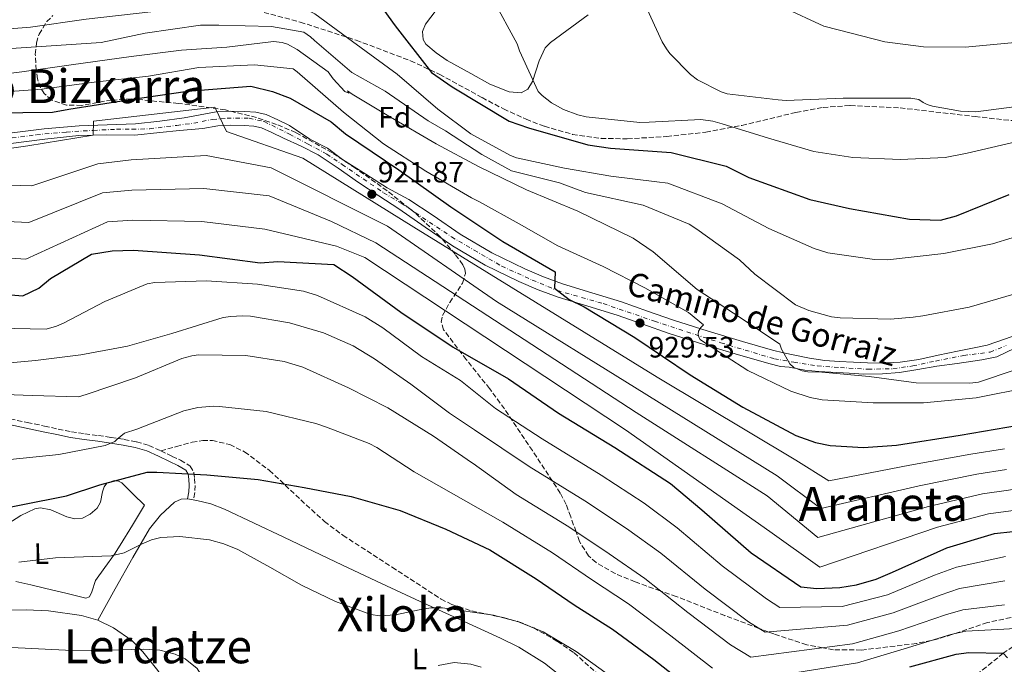
# Model space of a CAD drawing. Units: metres. Extents: x 630930 to 634376, y 4750500 to 4752879.
# Drawn here: x 633752 to 634086, y 4751658 to 4751876 of the extents above; entities that cross this region are included whole.
import ezdxf
from ezdxf.enums import TextEntityAlignment as Align

# ---------------------------------------------------------------- set-up
doc = ezdxf.new("R2010")
doc.units = ezdxf.units.M
doc.header["$MEASUREMENT"] = 0
for name, pattern in [('DGN Style 3', [2.435891, 1.739922, -0.695969]), ('DGN Style 4', [2.785615, 1.391938, -0.695969, 0.00174, -0.695969]), ('DGN Style 5', [1.217945, 0.521977, -0.695969])]:
    doc.linetypes.add(name, pattern=pattern)
for name, color, linetype, lineweight in [('Barranco lineal no visto', 142, 'DGN Style 5', 0), ('Camino', 7, 'DGN Style 3', 0), ('Cota de punto acotado terreno', 7, 'Continuous', 0), ('Curva de nivel directora', 30, 'Continuous', 30), ('Curva de nivel intermedia', 30, 'Continuous', 0), ('Eje pista pavimentada', 7, 'DGN Style 4', 0), ('Etiqueta de uso rústico', 92, 'Continuous', 0), ('Etiqueta de zona arbolada', 92, 'Continuous', 0), ('Línea de asfalto', 7, 'Continuous', 13), ('Línea de cambio de uso (parcela vista)', 92, 'Continuous', 0), ('Margen derecho', 7, 'Continuous', 0), ('pavimentado', 23, 'Continuous', 0), ('Punto acotado terreno (símbolo)', 7, 'Continuous', 0), ('Senda', 7, 'DGN Style 3', 0), ('Texto de Pista pavimentada', 7, 'Continuous', 0), ('Texto de Área (paraje) menor', 7, 'Continuous', 0), ('Vaguada', 142, 'DGN Style 3', 13), ('Zona arbolada', 92, 'DGN Style 3', 0)]:
    doc.layers.add(name, color=color, linetype=linetype, lineweight=lineweight)
doc.styles.add('Style-Arial', font='arial.ttf')

# ---------------------------------------------------------------- blocks, each defined once
blk = doc.blocks.new('5PATER')
at = {"layer": 'Barranco lineal no visto', "linetype": 'Continuous', "lineweight": 0}
h = blk.add_hatch(color=51, dxfattribs=at)
edge = h.paths.add_edge_path()
edge.add_ellipse((0, 0), major_axis=(-0.11, -0.111), ratio=0.999422, start_angle=0, end_angle=360)

msp = doc.modelspace()

# ---------------------------------------------------------------- linework, layer by layer
at = {"layer": 'Camino', "color": 7, "linetype": 'DGN Style 3', "lineweight": 0}
for points in [[(633748.9, 4751740.8, 882.57), (633754.73, 4751739.6, 882.15), (633760.52, 4751738.39, 881.74), (633765.15, 4751737.38, 881.3), (633769.72, 4751736.43, 880.73), (633774.27, 4751735.74, 879.93), (633778.9, 4751735.16, 879.15), (633783.2, 4751734.53, 878.61), (633787.53, 4751733.86, 878.09), (633791.77, 4751733.06, 877.65), (633795.99, 4751731.79, 877.17), (633800.01, 4751729.99, 876.44)], [(633800.01, 4751729.99, 876.44), (633803.81, 4751728.11, 875.64), (633806.71, 4751726.79, 875.14), (633809.99, 4751724.82, 874.63), (633811.24, 4751722.66, 874.31), (633811.46, 4751720.59, 873.98), (633811.64, 4751718.22, 873.75), (633811.51, 4751715.79, 873.43), (633811.05, 4751713.35, 872.78)]]:
    msp.add_polyline3d(points, dxfattribs=at)
at = {"layer": 'Curva de nivel directora', "color": 30, "linetype": 'Continuous', "lineweight": 30, "flags": 128}
for points, elevation in [([(633875.63, 4751879.47), (633879.53, 4751874.22), (633891.8, 4751858.31), (633898.85, 4751853.5), (633918.15, 4751841.84), (633924.69, 4751839.57), (633944.81, 4751833.78), (633952.5, 4751832.65), (633973.06, 4751831.16), (633991.71, 4751826.6), (633999.39, 4751822.77), (634020.14, 4751815.21), (634033.6, 4751812.17), (634053.98, 4751808.61), (634064.45, 4751808.24), (634069.85, 4751809.68), (634087.68, 4751816.96)], 950), ([(633743.01, 4751844.66), (633763.3, 4751844.93), (633768.87, 4751845.89), (633788.97, 4751849.03), (633809.07, 4751852.02), (633830.52, 4751853.72), (633837.9, 4751851.95), (633843.91, 4751849.59), (633857.83, 4751841.63), (633862.64, 4751837.52), (633880.74, 4751825.32), (633898.35, 4751812.75), (633916.03, 4751800.98), (633933.7, 4751790.76), (633933.48, 4751785.18), (633938.54, 4751781.36), (633943.62, 4751778.79), (633960.76, 4751768.4), (633979.59, 4751755.76), (633997.38, 4751744.77), (634015.4, 4751735.23), (634022.02, 4751732.8), (634026.97, 4751731.81), (634038.33, 4751731.09), (634049.52, 4751731.91), (634071.07, 4751735.27), (634094.88, 4751739.31)], 925), ([(633732.41, 4751784.28), (633753.17, 4751782.54), (633758.6, 4751785.23), (633762.56, 4751788.47), (633776.49, 4751796.76), (633783.47, 4751797.89), (633790.71, 4751798.06), (633813.12, 4751796.54), (633833.74, 4751793.79), (633839.71, 4751794.26), (633858.65, 4751793.19), (633864.96, 4751789.09), (633881.39, 4751777.08), (633899.12, 4751765.15), (633917.96, 4751754.46), (633934.84, 4751742.73), (633954.01, 4751731.15), (633972.91, 4751718.87), (633983.49, 4751709.94), (634000.28, 4751695.42), (634017.03, 4751683.85), (634022.45, 4751683.23), (634030.25, 4751683.64), (634035.98, 4751684.48), (634042.59, 4751686.41), (634048.14, 4751688.86), (634066.6, 4751697.12), (634082.71, 4751701.92), (634088.97, 4751702.56)], 900), ([(633737.1, 4751708.59), (633752.61, 4751711.61), (633768.03, 4751714.67), (633779.34, 4751718.49), (633795.36, 4751722.74), (633798.64, 4751722.77), (633815.57, 4751721.79), (633833.08, 4751720.25), (633848.61, 4751717.59), (633864.55, 4751714.45), (633881.19, 4751709.78), (633896.68, 4751703.43), (633911.61, 4751696.38), (633927.35, 4751686.54), (633940.19, 4751677.72), (633953.19, 4751669.44), (633967.18, 4751659.21), (633980.94, 4751648.46)], 875), ([(634054.07, 4751656.65), (634069.8, 4751660.98), (634074.06, 4751661.59), (634085.74, 4751661.32), (634087.14, 4751659.72)], 875)]:
    msp.add_lwpolyline(points, dxfattribs=dict(at, elevation=elevation))
at = {"layer": 'Curva de nivel intermedia', "color": 30, "linetype": 'Continuous', "lineweight": 0, "flags": 128}
for points, elevation in [([(633912.61, 4751883.33), (633920.87, 4751868.1), (633921.71, 4751865.72), (633928.01, 4751851.85), (633929.32, 4751850.53), (633932.5, 4751848.1), (633936.61, 4751845.85), (633941.49, 4751844), (633944.24, 4751843.35), (633962.46, 4751841.42), (633965.61, 4751841.53), (633983.19, 4751842.43), (633987.24, 4751841.87), (633990.44, 4751840.93), (634006.14, 4751836.06), (634021.48, 4751831.55), (634034.72, 4751829.48), (634050.9, 4751828.82), (634065.97, 4751829.56), (634073.52, 4751830.98), (634089.97, 4751834.85)], 955), ([(634094.63, 4751847.34), (634076.43, 4751845.02), (634071.21, 4751845.25), (634061.69, 4751846.92), (634059.9, 4751847.46), (634058.52, 4751848.17), (634057.14, 4751849.17), (634054.34, 4751849.66), (634049.77, 4751849.69), (634031.38, 4751849.59), (634012.14, 4751848.85), (634009.35, 4751849.1), (633992.06, 4751851.16), (633990.07, 4751851.82), (633982.06, 4751855.85), (633979.65, 4751857.64), (633972.62, 4751864.84), (633971.47, 4751866.36), (633970.06, 4751868.81), (633963.05, 4751884.13)], 960), ([(633739.86, 4751872.54), (633755.85, 4751873.7), (633774.66, 4751876.42), (633796.63, 4751878.94), (633813.42, 4751880.59), (633830.57, 4751880.63), (633846.34, 4751880.25), (633847.96, 4751880.1), (633850.47, 4751879.16), (633852.26, 4751878.21), (633865.07, 4751868.9), (633880.15, 4751857.84), (633893.96, 4751845.87), (633905.13, 4751837.51), (633918.56, 4751830.23), (633920.67, 4751829.36), (633936.96, 4751825.91), (633952.6, 4751823.18), (633968.23, 4751821.26), (633971.95, 4751820.82), (633990.39, 4751813.84), (634006.18, 4751805.37), (634021.62, 4751798.6)], 945), ([(634011.17, 4751880.41), (634024.83, 4751874.06), (634029.77, 4751872.78), (634045.51, 4751868.72), (634058.71, 4751867.01), (634072.82, 4751866.93), (634090.91, 4751868.68), (634108.75, 4751871.56), (634125.94, 4751874.35), (634136.77, 4751877.67)], 965), ([(633745.91, 4751866.22), (633762.8, 4751867.39), (633779.77, 4751868.48), (633794.69, 4751871.72), (633813.42, 4751874.45), (633819.72, 4751874.44), (633837.6, 4751874), (633848.54, 4751872.03), (633850.82, 4751870.43), (633852.13, 4751869.24), (633864.79, 4751858.31), (633876.15, 4751852.02), (633890.74, 4751842), (633896.59, 4751838.59), (633908.92, 4751830.57), (633918.98, 4751824.99), (633935.2, 4751820.89), (633944.05, 4751817.62), (633963.55, 4751813.37), (633979.15, 4751806.84), (633981.76, 4751805.17), (633996.27, 4751794.75), (634001.42, 4751789.87), (634015.21, 4751779.52), (634019.76, 4751777.55), (634027.47, 4751775.46), (634030.46, 4751775.09), (634047.45, 4751774.64), (634055.12, 4751775.38), (634058.43, 4751775.82), (634074.16, 4751778.75), (634090.12, 4751783.39)], 940), ([(633735.31, 4751856.48), (633752.91, 4751858.55), (633769.62, 4751861.01), (633789.97, 4751863.83), (633807, 4751865.97), (633822.44, 4751866.96), (633838.26, 4751868.84), (633841.18, 4751868.55), (633842.96, 4751867.92), (633846.3, 4751866.18), (633856.74, 4751858.62), (633858.46, 4751856.22), (633862.47, 4751851.9), (633863.77, 4751851.35), (633863.28, 4751852.15), (633864.91, 4751851.04), (633877.94, 4751843.18), (633893.41, 4751834.15), (633907.73, 4751826.47), (633923.99, 4751818.49), (633941.46, 4751811.34), (633960.24, 4751802.18), (633967.01, 4751797.48), (633981.87, 4751784.72), (633996.78, 4751775.03), (634009.98, 4751766.21), (634010.57, 4751764.44), (634013.3, 4751759.46), (634014.69, 4751758.26), (634017.53, 4751757.08), (634019.47, 4751756.78), (634024.17, 4751756.67), (634040.19, 4751755.24), (634056.15, 4751753), (634074.42, 4751752.89), (634077.33, 4751753.33), (634089.73, 4751757.43)], 935), ([(633741.01, 4751851.3), (633759.67, 4751852.73), (633777.43, 4751855.04), (633795.84, 4751857.11), (633812.95, 4751860.06), (633831.78, 4751861.01), (633844.89, 4751859.62), (633846.28, 4751858.59), (633861.96, 4751844.95), (633875.51, 4751834.11), (633889.93, 4751824.89), (633905.4, 4751815.86), (633908.08, 4751814.43), (633921.51, 4751806.99), (633934.7, 4751799.54), (633950.06, 4751792.52), (633964.22, 4751785.25), (633979.03, 4751776.93), (633984.01, 4751772.7), (633983.21, 4751771.81), (633982.42, 4751770.58), (633982.27, 4751769.61), (633982.52, 4751768.56), (633982.94, 4751767.76), (633984.4, 4751766.73), (633999.07, 4751757.27), (634013.7, 4751750.25), (634020.2, 4751748.06), (634024.25, 4751747.3), (634041.56, 4751746.29), (634058.63, 4751746.32), (634076.48, 4751747.91), (634094.71, 4751751.6)], 930), ([(633729.68, 4751829.8), (633754.96, 4751833.5), (633777.11, 4751837.12), (633777.15, 4751841.83), (633818.3, 4751846.61), (633822.3, 4751838.28), (633848.19, 4751829.34), (633885.8, 4751805.9), (633968.38, 4751754.93), (634015.43, 4751726.84), (634026.52, 4751719.78), (634054.07, 4751725.13), (634074.71, 4751728.82), (634086.1, 4751730.67)], 920), ([(633736.92, 4751820.44), (633756.3, 4751819.93), (633778.7, 4751827.31), (633790.01, 4751828.69), (633815.4, 4751830.2), (633837.41, 4751825.95), (633876.86, 4751806.21), (633913.85, 4751780.62), (633964.79, 4751748.98), (634009.05, 4751721.46), (634023.83, 4751710.37), (634057.2, 4751718.13), (634076.71, 4751722.1), (634086.82, 4751723.64)], 915), ([(633735.41, 4751808.39), (633755.26, 4751807.47), (633780.29, 4751817.51), (633790.24, 4751818.48), (633814.65, 4751818.98), (633836.77, 4751816.51), (633857.91, 4751807.75), (633872.92, 4751800.54), (633961.19, 4751743.04), (634005.69, 4751714.74), (634022.83, 4751700.62), (634060.33, 4751711.12), (634078.71, 4751715.37), (634087.54, 4751716.61), (634100.43, 4751718.74), (634115.11, 4751721.95), (634130.79, 4751725.61), (634147.49, 4751729.12), (634165.84, 4751733.13), (634180.91, 4751737.71), (634187.88, 4751739.85)], 910), ([(633733.91, 4751796.33), (633754.21, 4751795), (633781.88, 4751807.7), (633790.48, 4751808.27), (633813.89, 4751807.76), (633835.25, 4751805.15), (633859.6, 4751799.43), (633869.17, 4751795.59), (633957.6, 4751737.09), (634006.52, 4751702.64), (634023.5, 4751690.54), (634063.47, 4751704.12), (634080.71, 4751708.64), (634088.26, 4751709.59), (634110.56, 4751713.28), (634126.5, 4751716.18), (634142.51, 4751719.07), (634157.64, 4751722.16), (634162.04, 4751722.49), (634177.44, 4751722.79), (634178.26, 4751722.28), (634178.13, 4751719.61), (634177.62, 4751717.9), (634173.01, 4751707.82)], 905), ([(634021.62, 4751798.6), (634026.24, 4751797.2), (634042.04, 4751794.88), (634046.49, 4751794.76), (634065.54, 4751796.93), (634082.08, 4751800.27), (634088.77, 4751802.21)], 945), ([(633744.78, 4751771.64), (633761.08, 4751771.26), (633764.66, 4751772.28), (633767, 4751773.27), (633780.98, 4751780.63), (633795.39, 4751786.7), (633798.01, 4751787.1), (633815.47, 4751787.66), (633832.82, 4751786.49), (633848.42, 4751784.17), (633853.12, 4751782.73), (633869.3, 4751775.43), (633875.29, 4751771.7), (633888.42, 4751761.99), (633901.69, 4751753.9), (633913.48, 4751744.38), (633929.38, 4751734.02), (633949.38, 4751721.77), (633963.89, 4751712.25), (633975.1, 4751703.81), (633990.4, 4751691), (634005.43, 4751679.79), (634009.97, 4751676.85), (634031.11, 4751677.21), (634046.46, 4751681.15), (634062.45, 4751687.75), (634069.86, 4751690.54), (634086.5, 4751694.12)], 895), ([(633741.2, 4751759.16), (633757.56, 4751760.68), (633772.86, 4751762.52), (633788.67, 4751765.53), (633803.7, 4751769.83), (633821.15, 4751775.17), (633823.73, 4751775.6), (633827.65, 4751775.73), (633830.44, 4751775.64), (633843.69, 4751773.41), (633855.17, 4751769.98), (633865.25, 4751765.57), (633872.45, 4751761.21), (633884.8, 4751752.58), (633897.94, 4751742.75), (633906.41, 4751737.14), (633924.94, 4751724.61), (633943.87, 4751712.96), (633957.97, 4751703.62), (633969.62, 4751695.21), (633984.59, 4751683.05), (633999.31, 4751671.96), (634005.02, 4751668.4), (634032.85, 4751670.83), (634048.36, 4751675.03), (634064.29, 4751681.06), (634070.91, 4751683.3), (634086.31, 4751685.92)], 890), ([(633747.19, 4751749.12), (633756.33, 4751748.78), (633772.1, 4751748.28), (633774.68, 4751749.04), (633791.43, 4751754.73), (633807.16, 4751761.3), (633810.59, 4751762.23), (633812.85, 4751762.5), (633828.86, 4751762.32), (633841.9, 4751760.33), (633848.19, 4751758.34), (633863.72, 4751751.41), (633877.06, 4751744.53), (633892.49, 4751734.93), (633905.41, 4751725.98), (633905.98, 4751725.66), (633920.5, 4751715.2), (633938.36, 4751704.16), (633952.04, 4751694.99), (633964.14, 4751686.62), (633978.79, 4751675.1), (633993.18, 4751664.13), (634000.07, 4751659.95), (634034.58, 4751664.45), (634050.27, 4751668.9), (634066.13, 4751674.36), (634071.96, 4751676.07), (634086.12, 4751677.72)], 885), ([(633748.94, 4751727.05), (633765.42, 4751728.78), (633781.19, 4751731.75), (633784.37, 4751733.12), (633785.17, 4751733.98), (633787.65, 4751735.95), (633791.84, 4751737.3), (633807.78, 4751743.5), (633812.62, 4751744.65), (633817.95, 4751745.12), (633819.97, 4751745.02), (633835.72, 4751743.3), (633852.62, 4751739.3), (633856.15, 4751737.96), (633870.73, 4751732.51), (633873.26, 4751731.09), (633885.96, 4751722.87), (633916.06, 4751705.79), (633932.86, 4751695.35), (633946.12, 4751686.36), (633958.67, 4751678.03), (633972.99, 4751667.16), (633987.06, 4751656.29)], 880), ([(633751.92, 4751692.25), (633764.25, 4751693.67), (633773.75, 4751694.02), (633783.23, 4751694.3), (633787.54, 4751695.4), (633793.74, 4751698.43), (633796.83, 4751699.78), (633799.99, 4751700.55), (633806.48, 4751700.87), (633816.5, 4751699.75), (633821.42, 4751698.42), (633826.16, 4751696.55), (633837.02, 4751690.53), (633847.71, 4751684.41), (633859.26, 4751678.88), (633871.25, 4751674.45), (633874.24, 4751673.94), (633879.55, 4751674.28), (633887.6, 4751676.06), (633891.62, 4751676.73), (633895.6, 4751676.76), (633912.84, 4751674.27), (633921.33, 4751671.98), (633929.63, 4751668.53), (633940.87, 4751661.92), (633956.26, 4751650.82)], 870), ([(633995.12, 4751651.5), (634036.32, 4751658.06), (634052.17, 4751662.78), (634067.96, 4751667.67), (634073.01, 4751668.83), (634085.93, 4751669.52), (634099.26, 4751670.26)], 880), ([(633747.1, 4751663.39), (633758.55, 4751662.76), (633770, 4751662.18), (633782.11, 4751662.35), (633794.23, 4751662.73), (633799.65, 4751662.33), (633804.92, 4751661.02), (633808.26, 4751659.41), (633812.35, 4751656.07), (633814.13, 4751653.23), (633814.8, 4751650.15), (633814.87, 4751643.73), (633815.64, 4751639.68)], 865), ([(633894.08, 4751657.16), (633899.55, 4751658.17), (633905.12, 4751657.62), (633908.63, 4751656.52)], 865)]:
    msp.add_lwpolyline(points, dxfattribs=dict(at, elevation=elevation))
at = {"layer": 'Eje pista pavimentada', "color": 7, "linetype": 'DGN Style 4', "lineweight": 0}
msp.add_polyline3d([(633746.76, 4751835.76, 918.51), (633757.86, 4751837.22, 918.89), (633767.98, 4751838.16, 919.01), (633777.16, 4751838.72, 919.61), (633785.03, 4751839.09, 919.41), (633790.28, 4751839.09, 919.55), (633796.27, 4751839.28, 919.63), (633805.45, 4751840.4, 919.71), (633811.26, 4751841.15, 919.92), (633817.63, 4751842.46, 920.38), (633822.5, 4751842.84, 920.52), (633830, 4751842.84, 920.63), (633835.06, 4751841.72, 920.95), (633843.67, 4751837.4, 922.14), (633850.04, 4751834.03, 922.11), (633856.29, 4751830.68, 921.81), (633861.53, 4751827.12, 921.4), (633875.58, 4751817.56, 920.97), (633881.58, 4751813.99, 921.01), (633898.63, 4751802.56, 921.21), (633906.31, 4751798.06, 921.34), (633915.68, 4751792.63, 921.71), (633925.98, 4751787.94, 922.79), (633934.41, 4751784.38, 924.98), (633950.05, 4751779.94, 926.79), (633967.47, 4751773.94, 929.57), (633989.95, 4751766.63, 932.76), (634008.13, 4751761.19, 934.95), (634014.69, 4751760.06, 935.05), (634022.65, 4751758.78, 935.43), (634030.51, 4751758.22, 935.65), (634039.88, 4751757.65, 935.81), (634048.31, 4751757.84, 935.95), (634055.06, 4751758.78, 936.06), (634062.74, 4751760.46, 936.09), (634072.3, 4751762.34, 936.02), (634081.29, 4751763.46, 936.02), (634086.72, 4751765.71, 936.13)], dxfattribs=at)
at = {"layer": 'Línea de asfalto', "color": 7, "linetype": 'Continuous', "lineweight": 13}
for points in [[(633748.66, 4751837.78, 918.76), (633760.43, 4751839.25, 918.93), (633772.29, 4751840.31, 919.06), (633781.86, 4751840.59, 919.32), (633791.43, 4751840.91, 919.58), (633799.7, 4751841.82, 919.66), (633807.93, 4751842.98, 919.73), (633813.36, 4751843.99, 920.09), (633818.79, 4751844.98, 920.48), (633823.67, 4751845.26, 920.53), (633828.56, 4751845.09, 920.56), (633832.22, 4751844.87, 920.71), (633835.7, 4751844.05, 920.93), (633839.67, 4751842.27, 921.58), (633843.63, 4751840.39, 922.14), (633850.56, 4751835.75, 922.15), (633856.6, 4751832.7, 921.91), (633861.63, 4751828.85, 921.46), (633869.57, 4751823.88, 921.01), (633876.76, 4751819.27, 920.97), (633884.13, 4751815.22, 921.02), (633892.4, 4751809.8, 921.11), (633901.51, 4751803.51, 921.23), (633912.27, 4751797.2, 921.42), (633923.42, 4751791.75, 922.14), (633929.77, 4751789.02, 923.29), (633936.25, 4751786.64, 924.61), (633946.23, 4751783.59, 926.11), (633956.22, 4751780.49, 927.62), (633965.07, 4751777.39, 929.06), (633973.94, 4751774.32, 930.47), (633985.59, 4751770.63, 932.09), (633997.3, 4751767.08, 933.62), (634002.37, 4751765.61, 934.33), (634007.47, 4751764.19, 934.9), (634011.22, 4751763.26, 935.05)], [(633749.1, 4751834.28, 918.76), (633760.71, 4751835.74, 918.93), (633772.17, 4751836.93, 919.06), (633781.61, 4751837.21, 919.32), (633791.21, 4751837.12, 919.58), (633799.73, 4751838.05, 919.66), (633806.32, 4751838.72, 919.72), (633814.22, 4751839.33, 920.09), (633819.36, 4751840.27, 920.48), (633823.72, 4751840.52, 920.53), (633828.33, 4751840.36, 920.56), (633831.52, 4751840.17, 920.71), (633834.17, 4751839.54, 920.93), (633837.68, 4751837.97, 921.58), (633841.61, 4751836.1, 922.14), (633847.6, 4751833.31, 922.15), (633853.33, 4751830.42, 921.91), (633860.17, 4751825.91, 921.39), (633867.05, 4751821, 921.01), (633873.95, 4751816.52, 920.97), (633880.7, 4751812.13, 921.01), (633889.71, 4751805.9, 921.11), (633898.96, 4751799.52, 921.23), (633910.03, 4751793.02, 921.42), (633921.44, 4751787.44, 922.14), (633928.02, 4751784.62, 923.29), (633934.74, 4751782.15, 924.61), (633944.84, 4751779.06, 926.11), (633954.73, 4751776, 927.62), (633963.51, 4751772.91, 929.06), (633972.45, 4751769.82, 930.47), (633984.19, 4751766.1, 932.09), (633995.95, 4751762.54, 933.62), (634001.08, 4751761.05, 934.33), (634006.27, 4751759.61, 934.9), (634010.13, 4751758.65, 935.05), (634013.16, 4751758.4, 935.13), (634018.4, 4751757.34, 935.32), (634023.17, 4751756.95, 935.46), (634027.3, 4751756.62, 935.6), (634033.5, 4751756.32, 935.72), (634038.39, 4751756, 935.79), (634044.77, 4751756.08, 935.88), (634050.58, 4751756.52, 935.99), (634056.77, 4751757.53, 936.09), (634063.14, 4751758.73, 936.09), (634070.07, 4751759.56, 936.03), (634078.42, 4751760.8, 936), (634083.5, 4751761.82, 936.03), (634092.74, 4751766.31, 936.25)], [(634011.22, 4751763.26, 935.05), (634015, 4751762.4, 935.13), (634020.06, 4751761.38, 935.32), (634025.16, 4751760.65, 935.5), (634030.04, 4751760.26, 935.63), (634034.93, 4751760.01, 935.73), (634039.63, 4751759.81, 935.8), (634044.32, 4751759.74, 935.88), (634050.72, 4751760.07, 936), (634057.07, 4751761.02, 936.1), (634063.64, 4751762.4, 936.09), (634070.18, 4751763.8, 936.03), (634075.24, 4751764.77, 936), (634080.3, 4751765.79, 936.03), (634091.73, 4751769.76, 936.27)]]:
    msp.add_polyline3d(points, dxfattribs=at)
at = {"layer": 'Línea de cambio de uso (parcela vista)', "color": 92, "linetype": 'Continuous', "lineweight": 0}
for points in [[(633945, 4751877.94, 957.08), (633932.16, 4751868.51, 956.35), (633930.42, 4751866.68, 955.98), (633928.37, 4751862.29, 954.73), (633926.07, 4751855.28, 952.44), (633924.5, 4751852.71, 951.6), (633922.2, 4751851.47, 951.27), (633918.17, 4751851.76, 951.27), (633911.64, 4751854.44, 951.27), (633905.19, 4751858.04, 951.27), (633897.14, 4751862.48, 951.27), (633893.36, 4751864.99, 951.27), (633889.84, 4751868.02, 951.27), (633888.95, 4751869.53, 951.34), (633888.79, 4751872.29, 951.62), (633889.76, 4751874.79, 951.95), (633896.63, 4751883.91, 953.4)], [(633748.1, 4751705.25, 873.2), (633752.53, 4751708.02, 873.45), (633757.3, 4751710.29, 873.58), (633759.24, 4751710.67, 873.57), (633762.77, 4751709.92, 873.46), (633768.18, 4751707.55, 873.24), (633770.84, 4751706.85, 873.19), (633773.42, 4751707.09, 873.24), (633776.09, 4751708.5, 873.39), (633778.46, 4751710.54, 873.58), (633779.59, 4751712.54, 873.74), (633780.28, 4751716.11, 874.01), (633780.78, 4751717.75, 874.14), (633781.74, 4751719.04, 874.25), (633784.31, 4751719.9, 874.31), (633785.7, 4751719.73, 874.24), (633786.82, 4751719.1, 874.09), (633790.67, 4751715.33, 873.24), (633794.53, 4751711.57, 872.39), (633790.37, 4751704.75, 870.7), (633786.22, 4751697.93, 869.01), (633784.26, 4751694.91, 868.64), (633781.08, 4751690.44, 868.94), (633777.89, 4751685.98, 869.18), (633776.59, 4751682.1, 868.99), (633775.85, 4751680.47, 868.9), (633774.58, 4751680.02, 868.84)], [(633778.62, 4751672.53, 864.97), (633784.56, 4751683.14, 866.82), (633790.5, 4751693.75, 868.67), (633796.23, 4751703.55, 870.31), (633799.86, 4751708.13, 871.09), (633804.67, 4751712.53, 871.88), (633806.89, 4751713.63, 872.36), (633809.12, 4751713.71, 872.78), (633812.27, 4751713.15, 872.66), (633817, 4751711.95, 871.62), (633821.63, 4751710.19, 870.87), (633841.71, 4751700.68, 870.5), (633861.63, 4751691.19, 870.02), (633874.82, 4751684.99, 869.52), (633888.01, 4751678.8, 869.01), (633901.61, 4751672.59, 868.5), (633915.24, 4751666.42, 867.99), (633921.39, 4751663.34, 867.33), (633930.09, 4751657.96, 865.47), (633938.27, 4751651.45, 863.93)], [(633774.58, 4751680.02, 868.84), (633767.79, 4751681.63, 868.8), (633761, 4751683.25, 868.84), (633755.91, 4751684.46, 869.01), (633750.81, 4751685.67, 869.18)], [(633720.3, 4751668.28, 866.78), (633725.77, 4751671.97, 867.02), (633728.58, 4751673.56, 867.1), (633731.48, 4751674.44, 867.15), (633746.61, 4751675.86, 867.29), (633754.31, 4751676.01, 867.24), (633761.93, 4751675.64, 866.98), (633773.14, 4751674.13, 865.73), (633778.62, 4751672.53, 864.97)], [(633778.62, 4751672.53, 864.97), (633784.01, 4751669.97, 864.44), (633790.13, 4751665.57, 864.01), (633793.95, 4751661.8, 863.69), (633798.97, 4751655.41, 863.22), (633803.73, 4751648.19, 862.74), (633807.102, 4751642.215, 862.384)]]:
    msp.add_polyline3d(points, dxfattribs=at)
at = {"layer": 'Margen derecho', "color": 7, "linetype": 'Continuous', "lineweight": 0}
msp.add_polyline3d([(633748.53, 4751738.88, 882.57), (633754.33, 4751737.68, 882.15), (633760.11, 4751736.47, 881.74), (633764.74, 4751735.47, 881.3), (633769.38, 4751734.5, 880.73), (633774, 4751733.8, 879.93), (633778.63, 4751733.22, 879.15), (633782.91, 4751732.59, 878.61), (633787.2, 4751731.94, 878.09), (633791.31, 4751731.16, 877.65), (633795.31, 4751729.95, 877.17), (633799.18, 4751728.22, 876.44), (633802.97, 4751726.34, 875.64), (633805.8, 4751725.05, 875.14), (633808.55, 4751723.41, 874.63), (633809.33, 4751722.04, 874.31), (633809.51, 4751720.41, 873.98), (633809.68, 4751718.2, 873.75), (633809.56, 4751716.02, 873.43), (633809.12, 4751713.71, 872.78)], dxfattribs=at)
at = {"layer": 'pavimentado', "color": 23, "linetype": 'Continuous', "lineweight": 0}
for points in [[(633748.66, 4751837.78, 918.76), (633760.43, 4751839.25, 918.93), (633772.29, 4751840.31, 919.06), (633781.86, 4751840.59, 919.32), (633791.43, 4751840.91, 919.58), (633799.7, 4751841.82, 919.66), (633807.93, 4751842.98, 919.73), (633813.36, 4751843.99, 920.09), (633818.79, 4751844.98, 920.48), (633823.67, 4751845.26, 920.53), (633828.56, 4751845.09, 920.56), (633832.22, 4751844.87, 920.71), (633835.7, 4751844.05, 920.93), (633839.67, 4751842.27, 921.58), (633843.63, 4751840.39, 922.14), (633850.56, 4751835.75, 922.15), (633856.6, 4751832.7, 921.91), (633861.63, 4751828.85, 921.46), (633869.57, 4751823.88, 921.01), (633876.76, 4751819.27, 920.97), (633884.13, 4751815.22, 921.02), (633892.4, 4751809.8, 921.11), (633901.51, 4751803.51, 921.23), (633912.27, 4751797.2, 921.42), (633923.42, 4751791.75, 922.14), (633929.77, 4751789.02, 923.29), (633936.25, 4751786.64, 924.61), (633946.23, 4751783.59, 926.11), (633956.22, 4751780.49, 927.62), (633965.07, 4751777.39, 929.06), (633973.94, 4751774.32, 930.47), (633985.59, 4751770.63, 932.09), (633997.3, 4751767.08, 933.62), (634002.37, 4751765.61, 934.33), (634007.47, 4751764.19, 934.9), (634011.22, 4751763.26, 935.05), (634015, 4751762.4, 935.13), (634020.06, 4751761.38, 935.32), (634025.16, 4751760.65, 935.5), (634030.04, 4751760.26, 935.63), (634034.93, 4751760.01, 935.73), (634039.63, 4751759.81, 935.8), (634044.32, 4751759.74, 935.88), (634050.72, 4751760.07, 936), (634057.07, 4751761.02, 936.1), (634063.64, 4751762.4, 936.09), (634070.18, 4751763.8, 936.03), (634075.24, 4751764.77, 936), (634080.3, 4751765.79, 936.03), (634091.73, 4751769.76, 936.27)], [(634092.74, 4751766.31, 936.25), (634083.5, 4751761.82, 936.03), (634078.42, 4751760.8, 936), (634070.07, 4751759.56, 936.03), (634063.14, 4751758.73, 936.09), (634056.77, 4751757.53, 936.09), (634050.58, 4751756.52, 935.99), (634044.77, 4751756.08, 935.88), (634038.39, 4751756, 935.79), (634033.5, 4751756.32, 935.72), (634027.3, 4751756.62, 935.6), (634023.17, 4751756.95, 935.46), (634018.4, 4751757.34, 935.32), (634013.16, 4751758.4, 935.13), (634010.13, 4751758.65, 935.05), (634006.27, 4751759.61, 934.9), (634001.08, 4751761.05, 934.33), (633995.95, 4751762.54, 933.62), (633984.19, 4751766.1, 932.09), (633972.45, 4751769.82, 930.47), (633963.51, 4751772.91, 929.06), (633954.73, 4751776, 927.62), (633944.84, 4751779.06, 926.11), (633934.74, 4751782.15, 924.61), (633928.02, 4751784.62, 923.29), (633921.44, 4751787.44, 922.14), (633910.03, 4751793.02, 921.42), (633898.96, 4751799.52, 921.23), (633889.71, 4751805.9, 921.11), (633880.7, 4751812.13, 921.01), (633873.95, 4751816.52, 920.97), (633867.05, 4751821, 921.01), (633860.17, 4751825.91, 921.39), (633853.33, 4751830.42, 921.91), (633847.6, 4751833.31, 922.15), (633841.61, 4751836.1, 922.14), (633837.68, 4751837.97, 921.58), (633834.17, 4751839.54, 920.93), (633831.52, 4751840.17, 920.71), (633828.33, 4751840.36, 920.56), (633823.72, 4751840.52, 920.53), (633819.36, 4751840.27, 920.48), (633814.22, 4751839.33, 920.09), (633806.32, 4751838.72, 919.72), (633799.73, 4751838.05, 919.66), (633791.21, 4751837.12, 919.58), (633781.61, 4751837.21, 919.32), (633772.17, 4751836.93, 919.06), (633760.71, 4751835.74, 918.93), (633749.1, 4751834.28, 918.76)]]:
    msp.add_polyline3d(points, dxfattribs=at)
at = {"layer": 'Senda', "color": 7, "linetype": 'DGN Style 3', "lineweight": 0}
msp.add_polyline3d([(633800.01, 4751729.99, 876.44), (633805.34, 4751731.44, 876.08), (633810.66, 4751732.88, 875.72), (633814.23, 4751733.51, 875.49), (633817.49, 4751733.5, 875.29), (633823.41, 4751732.09, 874.97), (633828.42, 4751729.63, 874.72), (633836.9, 4751723.33, 874.35), (633849.28, 4751711.66, 873.82), (633855.48, 4751706.04, 873.53), (633861.8, 4751701.32, 873.18), (633878.43, 4751690.47, 871.85), (633895.06, 4751679.7, 870.48), (633898.66, 4751677.82, 870.31), (633905.45, 4751675.64, 870.24), (633916.16, 4751673.41, 870.32), (633921.44, 4751672, 870.3), (633926.49, 4751669.91, 870.14), (633934.49, 4751665.35, 869.62), (633940.15, 4751661.45, 869.11), (633947.74, 4751654.66, 868.1)], dxfattribs=at)
at = {"layer": 'Vaguada', "color": 142, "linetype": 'DGN Style 3', "lineweight": 13}
msp.add_polyline3d([(634229.85, 4751834.9, 937), (634227.42, 4751821.9, 935), (634222.57, 4751802.64, 930), (634215.61, 4751786.5, 925), (634208.39, 4751771.6, 920), (634196.63, 4751753.75, 915), (634188.66, 4751739.97, 910), (634176.82, 4751722.78, 905), (634156.91, 4751711.34, 900), (634135.63, 4751701.9, 895), (634123.51, 4751691.35, 890), (634111.39, 4751680.81, 885), (634099.26, 4751670.26, 880), (634085.74, 4751661.32, 875), (634079.93, 4751656.6, 873), (634072.89, 4751651.29, 870), (634061.14, 4751638.49, 865), (634053.33, 4751624.68, 860), (634051.52, 4751608.05, 855), (634051.24, 4751599.31, 853), (634049.77, 4751592.4, 853), (634045.38, 4751583.97, 850), (634034.47, 4751572.28, 845.34)], dxfattribs=at)
at = {"layer": 'Zona arbolada', "color": 92, "linetype": 'DGN Style 3', "lineweight": 0}
for points in [[(634088.35, 4751673.42, 881.55), (634080.33, 4751671.68, 880.72), (634069.28, 4751667.97, 880), (634068.32, 4751667.65, 879.96), (634062.31, 4751665.81, 879.94), (634061.29, 4751665.6, 880), (634056.28, 4751664.59, 880.4), (634037.61, 4751662.39, 882.78), (634028.19, 4751662.44, 884.34), (634024.5, 4751663.13, 885), (634019.05, 4751664.15, 886.35), (634007.86, 4751667.88, 889.71), (634006.19, 4751668.5, 890), (634002.85, 4751669.75, 890), (633991.32, 4751674.07, 888.43), (633974.84, 4751680.57, 885.68), (633969.4, 4751682.49, 885), (633960.91, 4751685.48, 883.91), (633954.11, 4751688.33, 883.1), (633947.62, 4751692.1, 882.81), (633945.08, 4751694.36, 882.98), (633942, 4751699.22, 883.92), (633940.84, 4751702.5, 885), (633939.03, 4751707.6, 887.04), (633937.51, 4751711.78, 888.71), (633935.5, 4751715.66, 889.83), (633926.07, 4751730.04, 894.22), (633916.55, 4751744.21, 898.63), (633911.51, 4751751.09, 901.22), (633903.6, 4751760.95, 905.93), (633895.92, 4751771.06, 910.82), (633895.1, 4751773.59, 911.97), (633895.56, 4751775.95, 913.06), (633898.02, 4751780.29, 915.07), (633902.38, 4751786.92, 918), (633903.31, 4751790.12, 919.26), (633903.14, 4751791.66, 919.81), (633902.43, 4751793.14, 920.3), (633899.81, 4751796.7, 921.12), (633894.8, 4751802.58, 921.43), (633886.3, 4751810.69, 920.58), (633876.75, 4751818.23, 920.3), (633866.06, 4751825.89, 921.33), (633858.1, 4751831.15, 922.22), (633845.79, 4751837.95, 923.5), (633839.29, 4751840.76, 924), (633832.45, 4751843.11, 924.36), (633821.9, 4751845.66, 924.67), (633805.99, 4751847.88, 924.89), (633790.05, 4751849.39, 925.04), (633783.31, 4751849, 924.88), (633773.11, 4751847.18, 924.32), (633768.03, 4751847.29, 924.2), (633762.97, 4751849.07, 924.36), (633760.44, 4751851.21, 925.07), (633759.23, 4751853.14, 926.09), (633758.21, 4751856.23, 928.07), (633757.78, 4751859.17, 930.11), (633757.45, 4751864.49, 934.5), (633757.84, 4751868.46, 938.27), (633758.74, 4751871.38, 941.07), (633761.37, 4751875.61, 944.79), (633763.41, 4751877.64, 946.27)], [(633759.23, 4751853.14, 926.09), (633758.21, 4751856.23, 928.07), (633757.78, 4751859.17, 930.11), (633757.45, 4751864.49, 934.5), (633757.84, 4751868.46, 938.27), (633758.74, 4751871.38, 941.07), (633761.37, 4751875.61, 944.79), (633763.41, 4751877.64, 946.27)], [(633835.01, 4751878.74, 949.91), (633847.31, 4751875.45, 949.41), (633866.3, 4751869.31, 947.46), (633884.7, 4751862.34, 945.69), (633894.59, 4751857.71, 945.95), (633908.97, 4751849.83, 947.61), (633916.28, 4751845.98, 948.38), (633923.87, 4751842.48, 948.73), (633930.11, 4751840.09, 948.47), (633939.64, 4751837.36, 947.58), (633949.33, 4751836.01, 947.38), (633958.21, 4751835.85, 948.09), (633971.57, 4751836.63, 949.48), (633984.86, 4751838.11, 950.76), (633997.11, 4751840.39, 951.86), (634015.43, 4751844.82, 953.41), (634024.62, 4751846.48, 953.79), (634033.85, 4751847.15, 954.5), (634050.75, 4751846.34, 956.22), (634076.15, 4751843.41, 958.31), (634088.88, 4751842.01, 958.34)], [(633835.01, 4751878.74, 949.91), (633847.31, 4751875.45, 949.41), (633866.3, 4751869.31, 947.46), (633884.7, 4751862.34, 945.69), (633894.59, 4751857.71, 945.95), (633908.97, 4751849.83, 947.61), (633916.28, 4751845.98, 948.38), (633923.87, 4751842.48, 948.73), (633930.11, 4751840.09, 948.47), (633939.64, 4751837.36, 947.58), (633949.33, 4751836.01, 947.38), (633958.21, 4751835.85, 948.09), (633971.57, 4751836.63, 949.48), (633984.86, 4751838.11, 950.76), (633997.11, 4751840.39, 951.86), (634015.43, 4751844.82, 953.41), (634024.62, 4751846.48, 953.79), (634033.85, 4751847.15, 954.5), (634050.75, 4751846.34, 956.22), (634076.15, 4751843.41, 958.31), (634088.88, 4751842.01, 958.34)], [(634088.35, 4751673.42, 881.55), (634080.33, 4751671.68, 880.72), (634069.28, 4751667.97, 880), (634068.32, 4751667.65, 879.96), (634062.31, 4751665.81, 879.94), (634061.29, 4751665.6, 880), (634056.28, 4751664.59, 880.4), (634037.61, 4751662.39, 882.78), (634028.19, 4751662.44, 884.34), (634024.5, 4751663.13, 885), (634019.05, 4751664.15, 886.35), (634007.86, 4751667.88, 889.71), (634006.19, 4751668.5, 890), (634002.85, 4751669.75, 890), (633991.32, 4751674.07, 888.43), (633974.84, 4751680.57, 885.68), (633969.4, 4751682.49, 885), (633960.91, 4751685.48, 883.91), (633954.11, 4751688.33, 883.1), (633947.62, 4751692.1, 882.81), (633945.08, 4751694.36, 882.98), (633942, 4751699.22, 883.92), (633940.84, 4751702.5, 885), (633939.03, 4751707.6, 887.04), (633937.51, 4751711.78, 888.71), (633935.5, 4751715.66, 889.83), (633926.07, 4751730.04, 894.22), (633916.55, 4751744.21, 898.63), (633911.51, 4751751.09, 901.22), (633903.6, 4751760.95, 905.93), (633895.92, 4751771.06, 910.82), (633895.1, 4751773.59, 911.97), (633895.56, 4751775.95, 913.06), (633898.02, 4751780.29, 915.07), (633902.38, 4751786.92, 918), (633903.31, 4751790.12, 919.26), (633903.14, 4751791.66, 919.81), (633902.43, 4751793.14, 920.3), (633899.81, 4751796.7, 921.12), (633894.8, 4751802.58, 921.43), (633886.3, 4751810.69, 920.58), (633876.75, 4751818.23, 920.3), (633866.06, 4751825.89, 921.33), (633858.1, 4751831.15, 922.22), (633845.79, 4751837.95, 923.5), (633839.29, 4751840.76, 924), (633832.45, 4751843.11, 924.36), (633821.9, 4751845.66, 924.67), (633805.99, 4751847.88, 924.89), (633790.05, 4751849.39, 925.04), (633783.31, 4751849, 924.88), (633773.11, 4751847.18, 924.32), (633768.03, 4751847.29, 924.2), (633762.97, 4751849.07, 924.36), (633760.44, 4751851.21, 925.07), (633759.23, 4751853.14, 926.09)]]:
    msp.add_polyline3d(points, dxfattribs=at)

# ---------------------------------------------------------------- block references
at = {"layer": 'Punto acotado terreno (símbolo)', "color": 7, "linetype": 'Continuous', "lineweight": 0, "xscale": 10, "yscale": 10, "zscale": 10}
for p in [(633871.58, 4751817.04, 921.87), (633962.52, 4751773.34, 929.53)]:
    msp.add_blockref('5PATER', p, dxfattribs=at)

# ---------------------------------------------------------------- texts
at = {"layer": 'Cota de punto acotado terreno', "color": 7, "linetype": 'Continuous', "lineweight": 0, "style": 'Style-Arial'}
for s, p in [('921.87', (633873.63, 4751821.04, 921.87)), ('929.53', (633965.44, 4751761.64, 929.53))]:
    msp.add_text(s, height=7, dxfattribs=at).set_placement(p)
at = {"layer": 'Etiqueta de uso rústico', "color": 92, "linetype": 'Continuous', "lineweight": 0, "style": 'Style-Arial'}
for p in [(633759.51, 4751695.078, 870.46), (633887.73, 4751659.328, 866.32)]:
    msp.add_text('L', height=7, rotation=0.66789, dxfattribs=at).set_placement(p, align=Align.MIDDLE_CENTER)
at = {"layer": 'Etiqueta de zona arbolada', "color": 92, "linetype": 'Continuous', "lineweight": 0, "style": 'Style-Arial'}
msp.add_text('Fd', height=7, dxfattribs=at).set_placement((633879.317, 4751843.18, 935), align=Align.MIDDLE_CENTER)
at = {"layer": 'Texto de Pista pavimentada', "color": 7, "linetype": 'Continuous', "lineweight": 0, "style": 'Style-Arial'}
msp.add_text('Camino de Gorraiz', height=8, rotation=344.8112, dxfattribs=at).set_placement((634003.923, 4751774.791, 933.3), align=Align.MIDDLE_CENTER)
at = {"layer": 'Texto de Área (paraje) menor', "color": 7, "linetype": 'Continuous', "lineweight": 0, "style": 'Style-Arial'}
for s, p in [('Sarioetako Bizkarra', (633743.211, 4751853.7, 934.7)), ('Araneta', (634045.073, 4751711.96, 914.75)), ('Xiloka', (633882.049, 4751674.45, 870)), ('Lerdatze', (633798.999, 4751663.64, 864.86))]:
    msp.add_text(s, height=11.5, dxfattribs=at).set_placement(p, align=Align.MIDDLE_CENTER)

doc.saveas('drawing.dxf')
